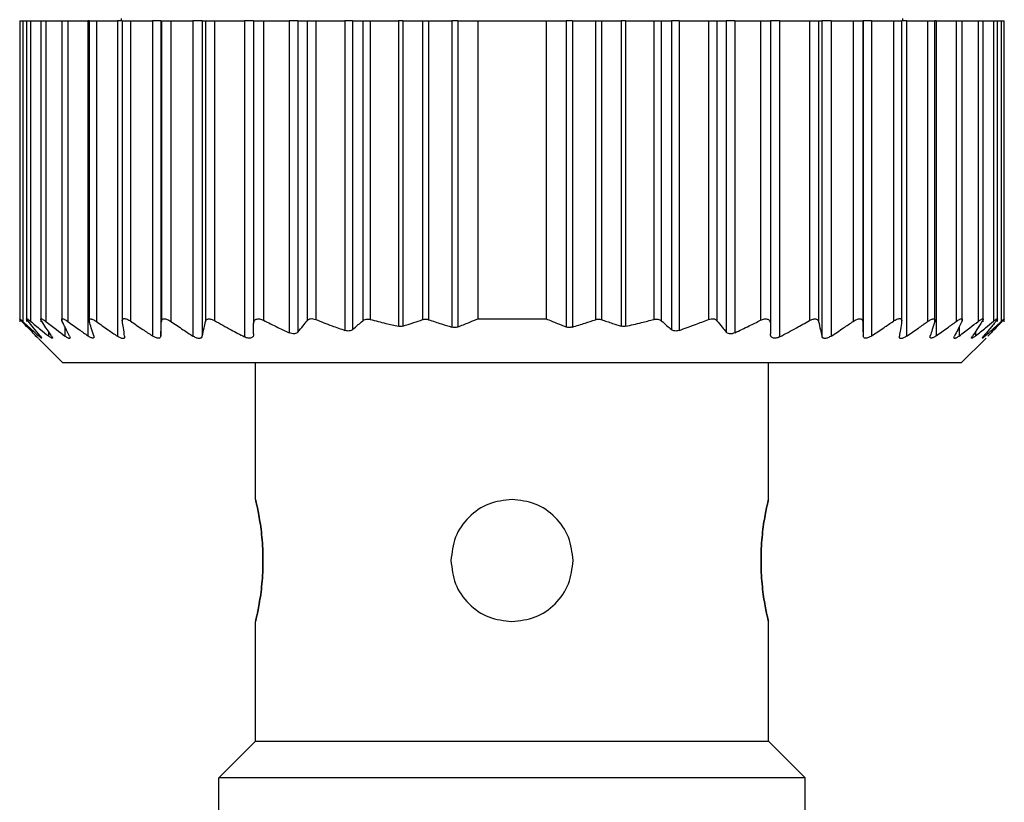
# Model space of a CAD drawing. Units: millimetres. Extents: x 434 to 4037, y 479 to 2671.
# Drawn here: x 1260 to 1280, y 2308 to 2324 of the extents above; entities that cross this region are included whole.
import ezdxf

# ---------------------------------------------------------------- set-up
doc = ezdxf.new("R2010")
doc.units = ezdxf.units.MM

msp = doc.modelspace()

# ---------------------------------------------------------------- linework, layer by layer
at = {"color": 7, "linetype": 'Continuous', "lineweight": 25}
for p, q in [((1260.072, 2324.228), (1260.072, 2318.067)), ((1260.072, 2324.228), (1260.134, 2324.228)), ((1260.134, 2324.228), (1260.134, 2318.073)), ((1260.134, 2324.228), (1260.212, 2324.228)), ((1260.212, 2324.228), (1260.212, 2318.07)), ((1260.212, 2324.228), (1260.294, 2324.228)), ((1260.294, 2324.228), (1260.294, 2318.077)), ((1260.294, 2324.228), (1260.502, 2324.228)), ((1260.502, 2324.228), (1260.502, 2318.069)), ((1260.502, 2324.228), (1260.607, 2324.228)), ((1260.607, 2324.228), (1260.607, 2318.074)), ((1260.607, 2324.228), (1260.932, 2324.228)), ((1260.932, 2324.228), (1260.932, 2318.068)), ((1260.932, 2324.228), (1261.055, 2324.228)), ((1261.055, 2324.228), (1261.055, 2318.074)), ((1261.055, 2324.228), (1261.468, 2324.228)), ((1261.468, 2324.228), (1261.468, 2317.779)), ((1261.492, 2324.228), (1261.468, 2324.228)), ((1261.492, 2324.228), (1261.492, 2318.066)), ((1261.492, 2324.228), (1261.641, 2324.228)), ((1261.641, 2324.228), (1261.641, 2318.072)), ((1261.641, 2324.228), (1262.072, 2324.228)), ((1262.072, 2324.228), (1262.072, 2317.772)), ((1262.172, 2324.228), (1262.072, 2324.228)), ((1262.152, 2324.278), (1262.152, 2324.228)), ((1262.172, 2324.228), (1262.172, 2318.071)), ((1262.172, 2324.228), (1262.343, 2324.228)), ((1262.343, 2324.228), (1262.343, 2318.078)), ((1262.343, 2324.228), (1262.79, 2324.228)), ((1262.79, 2324.228), (1262.79, 2317.777)), ((1262.962, 2324.228), (1262.79, 2324.228)), ((1262.962, 2324.228), (1262.962, 2317.778)), ((1262.962, 2324.228), (1262.972, 2324.228)), ((1262.972, 2324.228), (1262.972, 2318.073)), ((1262.972, 2324.228), (1263.167, 2324.228)), ((1263.167, 2324.228), (1263.167, 2318.073)), ((1263.167, 2324.228), (1263.616, 2324.228)), ((1263.616, 2324.228), (1263.616, 2317.774)), ((1263.809, 2324.228), (1263.616, 2324.228)), ((1263.809, 2324.228), (1263.809, 2317.775)), ((1263.809, 2324.228), (1263.874, 2324.228)), ((1263.874, 2324.228), (1263.874, 2318.071)), ((1263.874, 2324.228), (1264.062, 2324.228)), ((1264.062, 2324.228), (1264.062, 2318.09)), ((1264.062, 2324.228), (1264.672, 2324.228)), ((1264.672, 2324.228), (1264.672, 2317.758)), ((1264.862, 2324.228), (1264.672, 2324.228)), ((1264.862, 2324.228), (1264.862, 2318.031)), ((1264.862, 2324.228), (1265.062, 2324.228)), ((1265.062, 2324.228), (1265.062, 2318.099)), ((1265.062, 2324.228), (1265.592, 2324.228)), ((1265.592, 2324.228), (1265.592, 2317.842)), ((1265.768, 2324.228), (1265.592, 2324.228)), ((1265.768, 2324.228), (1265.768, 2317.855)), ((1265.768, 2324.228), (1265.955, 2324.228)), ((1265.955, 2324.228), (1265.955, 2318.089)), ((1265.955, 2324.228), (1266.132, 2324.228)), ((1266.132, 2324.228), (1266.132, 2318.114)), ((1266.132, 2324.228), (1266.732, 2324.228)), ((1266.732, 2324.228), (1266.732, 2317.89)), ((1266.888, 2324.228), (1266.732, 2324.228)), ((1266.888, 2324.228), (1266.888, 2317.908)), ((1266.888, 2324.228), (1267.095, 2324.228)), ((1267.095, 2324.228), (1267.095, 2318.088)), ((1267.095, 2324.228), (1267.248, 2324.228)), ((1267.248, 2324.228), (1267.248, 2318.115)), ((1267.248, 2324.228), (1267.825, 2324.228)), ((1267.825, 2324.228), (1267.825, 2317.974)), ((1267.913, 2324.228), (1267.825, 2324.228)), ((1267.913, 2324.228), (1267.913, 2317.976)), ((1267.913, 2324.228), (1268.32, 2324.228)), ((1268.32, 2324.228), (1268.32, 2318.112)), ((1268.32, 2324.228), (1268.445, 2324.228)), ((1268.445, 2324.228), (1268.445, 2318.11)), ((1268.445, 2324.228), (1268.917, 2324.228)), ((1268.917, 2324.228), (1268.917, 2317.958)), ((1269.041, 2324.228), (1268.917, 2324.228)), ((1269.041, 2324.228), (1269.041, 2317.961)), ((1269.041, 2324.228), (1269.452, 2324.228)), ((1269.452, 2324.228), (1270.852, 2324.228)), ((1269.452, 2324.228), (1269.452, 2318.128)), ((1270.852, 2324.228), (1270.852, 2318.128)), ((1270.852, 2324.228), (1271.262, 2324.228)), ((1271.262, 2324.228), (1271.262, 2317.961)), ((1271.387, 2324.228), (1271.262, 2324.228)), ((1271.387, 2324.228), (1271.387, 2317.958)), ((1271.387, 2324.228), (1271.858, 2324.228)), ((1271.858, 2324.228), (1271.858, 2318.11)), ((1271.858, 2324.228), (1271.983, 2324.228)), ((1271.983, 2324.228), (1271.983, 2318.112)), ((1271.983, 2324.228), (1272.39, 2324.228)), ((1272.39, 2324.228), (1272.39, 2317.976)), ((1272.478, 2324.228), (1272.39, 2324.228)), ((1272.478, 2324.228), (1272.478, 2317.974)), ((1272.478, 2324.228), (1273.055, 2324.228)), ((1273.055, 2324.228), (1273.055, 2318.115)), ((1273.055, 2324.228), (1273.208, 2324.228)), ((1273.208, 2324.228), (1273.208, 2318.088)), ((1273.208, 2324.228), (1273.415, 2324.228)), ((1273.415, 2324.228), (1273.415, 2317.908)), ((1273.572, 2324.228), (1273.415, 2324.228)), ((1273.572, 2324.228), (1273.572, 2317.89)), ((1273.572, 2324.228), (1274.172, 2324.228)), ((1274.172, 2324.228), (1274.172, 2318.114)), ((1274.172, 2324.228), (1274.348, 2324.228)), ((1274.348, 2324.228), (1274.348, 2318.089)), ((1274.348, 2324.228), (1274.535, 2324.228)), ((1274.535, 2324.228), (1274.535, 2317.855)), ((1274.712, 2324.228), (1274.535, 2324.228)), ((1274.712, 2324.228), (1274.712, 2317.842)), ((1274.712, 2324.228), (1275.242, 2324.228)), ((1275.242, 2324.228), (1275.242, 2318.099)), ((1275.242, 2324.228), (1275.442, 2324.228)), ((1275.442, 2324.228), (1275.442, 2318.031)), ((1275.632, 2324.228), (1275.442, 2324.228)), ((1275.632, 2324.228), (1275.632, 2317.758)), ((1275.632, 2324.228), (1276.242, 2324.228)), ((1276.242, 2324.228), (1276.242, 2318.09)), ((1276.242, 2324.228), (1276.429, 2324.228)), ((1276.429, 2324.228), (1276.429, 2318.071)), ((1276.429, 2324.228), (1276.494, 2324.228)), ((1276.494, 2324.228), (1276.494, 2317.775)), ((1276.687, 2324.228), (1276.494, 2324.228)), ((1276.687, 2324.228), (1276.687, 2317.774)), ((1276.687, 2324.228), (1277.136, 2324.228)), ((1277.136, 2324.228), (1277.136, 2318.073)), ((1277.136, 2324.228), (1277.332, 2324.228)), ((1277.332, 2324.228), (1277.332, 2318.073)), ((1277.332, 2324.228), (1277.342, 2324.228)), ((1277.342, 2324.228), (1277.342, 2317.778)), ((1277.513, 2324.228), (1277.342, 2324.228)), ((1277.513, 2324.228), (1277.513, 2317.777)), ((1277.513, 2324.228), (1277.96, 2324.228)), ((1277.96, 2324.228), (1277.96, 2318.078)), ((1277.96, 2324.228), (1278.132, 2324.228)), ((1278.132, 2318.071), (1278.132, 2324.228)), ((1278.231, 2324.228), (1278.132, 2324.228)), ((1278.152, 2324.228), (1278.152, 2324.278)), ((1278.231, 2324.228), (1278.231, 2317.772)), ((1278.231, 2324.228), (1278.662, 2324.228)), ((1278.662, 2324.228), (1278.662, 2318.072)), ((1278.662, 2324.228), (1278.812, 2324.228)), ((1278.812, 2318.066), (1278.812, 2324.228)), ((1278.835, 2324.228), (1278.812, 2324.228)), ((1278.835, 2324.228), (1278.835, 2317.779)), ((1278.835, 2324.228), (1279.248, 2324.228)), ((1279.248, 2324.228), (1279.248, 2318.074)), ((1279.248, 2324.228), (1279.372, 2324.228)), ((1279.372, 2318.068), (1279.372, 2324.228)), ((1279.372, 2324.228), (1279.696, 2324.228)), ((1279.696, 2324.228), (1279.696, 2318.074)), ((1279.696, 2324.228), (1279.802, 2324.228)), ((1279.802, 2318.068), (1279.802, 2324.228)), ((1279.802, 2324.228), (1280.009, 2324.228)), ((1280.009, 2324.228), (1280.009, 2318.077)), ((1280.009, 2324.228), (1280.092, 2324.228)), ((1280.092, 2318.071), (1280.092, 2324.228)), ((1280.092, 2324.228), (1280.17, 2324.228)), ((1280.17, 2324.228), (1280.17, 2318.073)), ((1280.17, 2324.228), (1280.232, 2324.228)), ((1280.232, 2318.067), (1280.232, 2324.228)), ((1269.452, 2318.128), (1270.852, 2318.128)), ((1280.232, 2318.067), (1280.232, 2318.067)), ((1260.455, 2317.724), (1260.952, 2317.228)), ((1279.352, 2317.228), (1279.858, 2317.734)), ((1279.352, 2317.228), (1260.952, 2317.228)), ((1264.902, 2314.428), (1264.902, 2317.228)), ((1275.402, 2314.428), (1275.402, 2317.228)), ((1264.902, 2309.478), (1264.902, 2311.928)), ((1275.402, 2309.478), (1275.402, 2311.928)), ((1264.152, 2308.728), (1264.902, 2309.478)), ((1264.902, 2309.478), (1275.402, 2309.478)), ((1276.152, 2308.728), (1275.402, 2309.478)), ((1276.152, 2308.728), (1264.152, 2308.728)), ((1264.152, 2283.978), (1264.152, 2308.728)), ((1276.152, 2283.978), (1276.152, 2308.728))]:
    msp.add_line(p, q, dxfattribs=at)
at = {"color": 8, "linetype": 'Continuous', "lineweight": 25}
for p, q in [((1260.996, 2317.965), (1260.996, 2317.775)), ((1279.307, 2317.965), (1279.307, 2317.775)), ((1260.46, 2317.814), (1260.46, 2317.777)), ((1260.659, 2317.868), (1260.659, 2317.776)), ((1279.644, 2317.868), (1279.644, 2317.776)), ((1279.844, 2317.814), (1279.844, 2317.777))]:
    msp.add_line(p, q, dxfattribs=at)
at = {"color": 7, "linetype": 'Continuous', "lineweight": 25}
for points, knots in [([(1260.118, 2318.072), (1260.11, 2318.081), (1260.096, 2318.096), (1260.081, 2318.113), (1260.072, 2318.123), (1260.071, 2318.127), (1260.076, 2318.124), (1260.089, 2318.114), (1260.108, 2318.097), (1260.125, 2318.082), (1260.134, 2318.073)], [0, 0, 0, 0, 0.139839, 0.267872, 0.386503, 0.498739, 0.611687, 0.730899, 0.859502, 1, 1, 1, 1]), ([(1260.245, 2318.076), (1260.238, 2318.085), (1260.226, 2318.1), (1260.214, 2318.118), (1260.21, 2318.128), (1260.214, 2318.132), (1260.224, 2318.129), (1260.241, 2318.118), (1260.264, 2318.101), (1260.284, 2318.085), (1260.294, 2318.077)], [0, 0, 0, 0, 0.140129, 0.268239, 0.386767, 0.498775, 0.611446, 0.730531, 0.859207, 1, 1, 1, 1]), ([(1260.522, 2318.076), (1260.517, 2318.085), (1260.507, 2318.101), (1260.501, 2318.118), (1260.502, 2318.128), (1260.51, 2318.132), (1260.525, 2318.128), (1260.547, 2318.117), (1260.575, 2318.099), (1260.596, 2318.083), (1260.607, 2318.074)], [0, 0, 0, 0, 0.140125, 0.268171, 0.386673, 0.498819, 0.610916, 0.729831, 0.858701, 1, 1, 1, 1]), ([(1260.943, 2318.074), (1260.939, 2318.082), (1260.932, 2318.098), (1260.931, 2318.115), (1260.936, 2318.125), (1260.948, 2318.129), (1260.967, 2318.125), (1260.991, 2318.115), (1261.021, 2318.098), (1261.044, 2318.083), (1261.055, 2318.074)], [0, 0, 0, 0, 0.139896, 0.267939, 0.386559, 0.498801, 0.611576, 0.730723, 0.859367, 1, 1, 1, 1]), ([(1261.496, 2318.074), (1261.494, 2318.082), (1261.49, 2318.098), (1261.494, 2318.115), (1261.504, 2318.125), (1261.521, 2318.128), (1261.543, 2318.124), (1261.572, 2318.113), (1261.605, 2318.096), (1261.629, 2318.08), (1261.641, 2318.072)], [0, 0, 0, 0, 0.139813, 0.267776, 0.386398, 0.498816, 0.611165, 0.730197, 0.858995, 1, 1, 1, 1]), ([(1262.173, 2318.077), (1262.172, 2318.085), (1262.171, 2318.101), (1262.178, 2318.119), (1262.192, 2318.13), (1262.212, 2318.134), (1262.238, 2318.131), (1262.27, 2318.12), (1262.306, 2318.103), (1262.33, 2318.087), (1262.343, 2318.078)], [0, 0, 0, 0, 0.14041, 0.268624, 0.387075, 0.498834, 0.611444, 0.730466, 0.859129, 1, 1, 1, 1]), ([(1262.972, 2318.073), (1262.973, 2318.081), (1262.975, 2318.097), (1262.987, 2318.114), (1263.005, 2318.125), (1263.029, 2318.129), (1263.058, 2318.125), (1263.092, 2318.115), (1263.129, 2318.098), (1263.154, 2318.082), (1263.167, 2318.073)], [0, 0, 0, 0, 0.140166, 0.268292, 0.386821, 0.498825, 0.611451, 0.730514, 0.859188, 1, 1, 1, 1]), ([(1263.874, 2318.071), (1263.879, 2318.085), (1263.886, 2318.105), (1263.912, 2318.12), (1263.935, 2318.126), (1263.962, 2318.126), (1263.993, 2318.12), (1264.027, 2318.108), (1264.05, 2318.096), (1264.062, 2318.09)], [0, 0, 0, 0, 0.267064, 0.386385, 0.498684, 0.615862, 0.73646, 0.863611, 1, 1, 1, 1]), ([(1264.062, 2318.09), (1264.175, 2318.027), (1264.377, 2317.914), (1264.581, 2317.806), (1264.672, 2317.758)], [0, 0, 0, 0, 0.559996, 1, 1, 1, 1]), ([(1264.862, 2318.031), (1264.864, 2318.051), (1264.867, 2318.079), (1264.891, 2318.106), (1264.913, 2318.12), (1264.943, 2318.127), (1264.98, 2318.126), (1265.021, 2318.117), (1265.048, 2318.105), (1265.062, 2318.099)], [0, 0, 0, 0, 0.274799, 0.392352, 0.498248, 0.620561, 0.741817, 0.866828, 1, 1, 1, 1]), ([(1265.062, 2318.099), (1265.16, 2318.05), (1265.336, 2317.962), (1265.513, 2317.878), (1265.592, 2317.842)], [0, 0, 0, 0, 0.559947, 1, 1, 1, 1]), ([(1265.768, 2317.855), (1265.803, 2317.898), (1265.866, 2317.976), (1265.928, 2318.055), (1265.955, 2318.089)], [0, 0, 0, 0, 0.56, 1, 1, 1, 1]), ([(1265.955, 2318.089), (1265.965, 2318.099), (1265.982, 2318.117), (1266.025, 2318.131), (1266.077, 2318.132), (1266.113, 2318.12), (1266.132, 2318.114)], [0, 0, 0, 0, 0.263423, 0.499232, 0.743639, 1, 1, 1, 1]), ([(1266.132, 2318.114), (1266.243, 2318.07), (1266.442, 2317.992), (1266.643, 2317.921), (1266.732, 2317.89)], [0, 0, 0, 0, 0.5598518, 1, 1, 1, 1]), ([(1266.888, 2317.908), (1266.927, 2317.941), (1266.996, 2318), (1267.065, 2318.061), (1267.095, 2318.088)], [0, 0, 0, 0, 0.56, 1, 1, 1, 1]), ([(1267.095, 2318.088), (1267.105, 2318.096), (1267.124, 2318.11), (1267.163, 2318.121), (1267.205, 2318.124), (1267.234, 2318.118), (1267.248, 2318.115)], [0, 0, 0, 0, 0.269525, 0.519721, 0.759766, 1, 1, 1, 1]), ([(1267.248, 2318.115), (1267.355, 2318.087), (1267.547, 2318.036), (1267.74, 2317.993), (1267.825, 2317.974)], [0, 0, 0, 0, 0.55999, 1, 1, 1, 1]), ([(1267.913, 2317.976), (1267.989, 2318.001), (1268.126, 2318.044), (1268.261, 2318.091), (1268.32, 2318.112)], [0, 0, 0, 0, 0.559999, 1, 1, 1, 1]), ([(1268.32, 2318.112), (1268.33, 2318.115), (1268.349, 2318.121), (1268.381, 2318.123), (1268.414, 2318.12), (1268.434, 2318.114), (1268.445, 2318.11)], [0, 0, 0, 0, 0.253299, 0.498431, 0.74837, 1, 1, 1, 1]), ([(1268.445, 2318.11), (1268.533, 2318.081), (1268.689, 2318.028), (1268.847, 2317.979), (1268.917, 2317.958)], [0, 0, 0, 0, 0.560001, 1, 1, 1, 1]), ([(1269.041, 2317.961), (1269.118, 2317.991), (1269.255, 2318.045), (1269.392, 2318.103), (1269.452, 2318.128)], [0, 0, 0, 0, 0.559999, 1, 1, 1, 1]), ([(1270.852, 2318.128), (1270.928, 2318.096), (1271.064, 2318.038), (1271.202, 2317.985), (1271.262, 2317.961)], [0, 0, 0, 0, 0.560001, 1, 1, 1, 1]), ([(1271.387, 2317.958), (1271.475, 2317.985), (1271.633, 2318.034), (1271.789, 2318.087), (1271.858, 2318.11)], [0, 0, 0, 0, 0.559999, 1, 1, 1, 1]), ([(1271.858, 2318.11), (1271.869, 2318.114), (1271.889, 2318.12), (1271.922, 2318.123), (1271.954, 2318.121), (1271.973, 2318.115), (1271.983, 2318.112)], [0, 0, 0, 0, 0.2492997, 0.4966313, 0.7447335, 1, 1, 1, 1]), ([(1271.983, 2318.112), (1272.059, 2318.086), (1272.194, 2318.038), (1272.33, 2317.995), (1272.39, 2317.976)], [0, 0, 0, 0, 0.560001, 1, 1, 1, 1]), ([(1272.478, 2317.974), (1272.586, 2317.998), (1272.78, 2318.042), (1272.971, 2318.092), (1273.055, 2318.115)], [0, 0, 0, 0, 0.55999, 1, 1, 1, 1]), ([(1273.055, 2318.115), (1273.069, 2318.118), (1273.098, 2318.124), (1273.14, 2318.121), (1273.179, 2318.11), (1273.198, 2318.096), (1273.208, 2318.088)], [0, 0, 0, 0, 0.240234, 0.480279, 0.730475, 1, 1, 1, 1]), ([(1273.208, 2318.088), (1273.246, 2318.054), (1273.315, 2317.993), (1273.385, 2317.934), (1273.415, 2317.908)], [0, 0, 0, 0, 0.56, 1, 1, 1, 1]), ([(1273.572, 2317.89), (1273.684, 2317.93), (1273.885, 2318.001), (1274.084, 2318.079), (1274.172, 2318.114)], [0, 0, 0, 0, 0.5598022, 1, 1, 1, 1]), ([(1274.172, 2318.114), (1274.19, 2318.12), (1274.226, 2318.131), (1274.278, 2318.131), (1274.321, 2318.117), (1274.338, 2318.099), (1274.348, 2318.089)], [0, 0, 0, 0, 0.255272, 0.498435, 0.735454, 1, 1, 1, 1]), ([(1274.348, 2318.089), (1274.383, 2318.045), (1274.445, 2317.966), (1274.508, 2317.889), (1274.535, 2317.855)], [0, 0, 0, 0, 0.56, 1, 1, 1, 1]), ([(1274.712, 2317.842), (1274.811, 2317.888), (1274.989, 2317.972), (1275.164, 2318.06), (1275.242, 2318.099)], [0, 0, 0, 0, 0.559905, 1, 1, 1, 1]), ([(1275.242, 2318.099), (1275.255, 2318.105), (1275.282, 2318.117), (1275.323, 2318.126), (1275.36, 2318.127), (1275.39, 2318.12), (1275.412, 2318.106), (1275.436, 2318.079), (1275.439, 2318.051), (1275.442, 2318.031)], [0, 0, 0, 0, 0.132663, 0.257216, 0.37801, 0.499799, 0.606032, 0.724008, 1, 1, 1, 1]), ([(1275.632, 2317.758), (1275.746, 2317.819), (1275.951, 2317.927), (1276.153, 2318.04), (1276.242, 2318.09)], [0, 0, 0, 0, 0.5599959, 1, 1, 1, 1]), ([(1276.242, 2318.09), (1276.253, 2318.096), (1276.276, 2318.108), (1276.31, 2318.12), (1276.341, 2318.126), (1276.368, 2318.126), (1276.391, 2318.12), (1276.417, 2318.105), (1276.424, 2318.085), (1276.429, 2318.071)], [0, 0, 0, 0, 0.135876, 0.26262, 0.382885, 0.499765, 0.612314, 0.731958, 1, 1, 1, 1]), ([(1277.136, 2318.073), (1277.149, 2318.082), (1277.174, 2318.097), (1277.211, 2318.115), (1277.244, 2318.125), (1277.274, 2318.129), (1277.298, 2318.125), (1277.316, 2318.114), (1277.329, 2318.097), (1277.331, 2318.081), (1277.332, 2318.073)], [0, 0, 0, 0, 0.140038, 0.268098, 0.386656, 0.498826, 0.611284, 0.730316, 0.859058, 1, 1, 1, 1]), ([(1277.96, 2318.078), (1277.973, 2318.087), (1277.997, 2318.103), (1278.033, 2318.12), (1278.064, 2318.13), (1278.09, 2318.134), (1278.111, 2318.13), (1278.125, 2318.119), (1278.132, 2318.101), (1278.131, 2318.085), (1278.13, 2318.077)], [0, 0, 0, 0, 0.1401037, 0.268157, 0.38668, 0.4988366, 0.6110424, 0.7299907, 0.858817, 1, 1, 1, 1]), ([(1278.662, 2318.072), (1278.675, 2318.08), (1278.698, 2318.096), (1278.731, 2318.113), (1278.759, 2318.124), (1278.782, 2318.128), (1278.799, 2318.125), (1278.81, 2318.115), (1278.813, 2318.098), (1278.809, 2318.082), (1278.807, 2318.074)], [0, 0, 0, 0, 0.14022, 0.268394, 0.386919, 0.498815, 0.611696, 0.730826, 0.859409, 1, 1, 1, 1]), ([(1279.248, 2318.074), (1279.259, 2318.083), (1279.282, 2318.098), (1279.312, 2318.115), (1279.336, 2318.125), (1279.355, 2318.129), (1279.367, 2318.125), (1279.373, 2318.115), (1279.371, 2318.098), (1279.364, 2318.082), (1279.361, 2318.074)], [0, 0, 0, 0, 0.139839, 0.267852, 0.386483, 0.498794, 0.6115, 0.730635, 0.859309, 1, 1, 1, 1]), ([(1279.696, 2318.074), (1279.707, 2318.083), (1279.728, 2318.099), (1279.756, 2318.117), (1279.778, 2318.128), (1279.793, 2318.132), (1279.801, 2318.129), (1279.802, 2318.118), (1279.796, 2318.101), (1279.786, 2318.085), (1279.781, 2318.076)], [0, 0, 0, 0, 0.140505, 0.268749, 0.38716, 0.498808, 0.611411, 0.73042, 0.859088, 1, 1, 1, 1]), ([(1280.009, 2318.077), (1280.02, 2318.085), (1280.039, 2318.101), (1280.062, 2318.118), (1280.079, 2318.129), (1280.089, 2318.132), (1280.093, 2318.129), (1280.089, 2318.118), (1280.078, 2318.101), (1280.065, 2318.085), (1280.059, 2318.076)], [0, 0, 0, 0, 0.139974, 0.268003, 0.386564, 0.498766, 0.611239, 0.730291, 0.859049, 1, 1, 1, 1]), ([(1280.17, 2318.073), (1280.178, 2318.082), (1280.195, 2318.097), (1280.214, 2318.114), (1280.227, 2318.124), (1280.232, 2318.127), (1280.231, 2318.124), (1280.223, 2318.113), (1280.208, 2318.096), (1280.193, 2318.081), (1280.185, 2318.072)], [0, 0, 0, 0, 0.139647, 0.267579, 0.386249, 0.498716, 0.611429, 0.730601, 0.859307, 1, 1, 1, 1]), ([(1260.405, 2317.775), (1260.351, 2317.83), (1260.255, 2317.928), (1260.16, 2318.028), (1260.118, 2318.072)], [0, 0, 0, 0, 0.56, 1, 1, 1, 1]), ([(1260.134, 2318.073), (1260.194, 2318.018), (1260.302, 2317.918), (1260.412, 2317.82), (1260.46, 2317.777)], [0, 0, 0, 0, 0.559999, 1, 1, 1, 1]), ([(1260.489, 2317.779), (1260.443, 2317.834), (1260.361, 2317.932), (1260.28, 2318.032), (1260.245, 2318.076)], [0, 0, 0, 0, 0.56, 1, 1, 1, 1]), ([(1260.294, 2318.077), (1260.362, 2318.02), (1260.483, 2317.919), (1260.606, 2317.82), (1260.659, 2317.776)], [0, 0, 0, 0, 0.56, 1, 1, 1, 1]), ([(1260.721, 2317.776), (1260.684, 2317.832), (1260.617, 2317.931), (1260.551, 2318.032), (1260.522, 2318.076)], [0, 0, 0, 0, 0.56, 1, 1, 1, 1]), ([(1260.607, 2318.074), (1260.68, 2318.018), (1260.809, 2317.917), (1260.939, 2317.819), (1260.996, 2317.775)], [0, 0, 0, 0, 0.56, 1, 1, 1, 1]), ([(1261.091, 2317.772), (1261.063, 2317.828), (1261.013, 2317.928), (1260.964, 2318.029), (1260.943, 2318.074)], [0, 0, 0, 0, 0.56, 1, 1, 1, 1]), ([(1261.055, 2318.074), (1261.132, 2318.019), (1261.269, 2317.919), (1261.407, 2317.822), (1261.468, 2317.779)], [0, 0, 0, 0, 0.56, 1, 1, 1, 1]), ([(1261.587, 2317.778), (1261.57, 2317.833), (1261.54, 2317.931), (1261.509, 2318.03), (1261.496, 2318.074)], [0, 0, 0, 0, 0.56, 1, 1, 1, 1]), ([(1261.641, 2318.072), (1261.721, 2318.015), (1261.864, 2317.914), (1262.009, 2317.815), (1262.072, 2317.772)], [0, 0, 0, 0, 0.56, 1, 1, 1, 1]), ([(1262.22, 2317.772), (1262.212, 2317.829), (1262.196, 2317.929), (1262.18, 2318.032), (1262.173, 2318.077)], [0, 0, 0, 0, 0.56, 1, 1, 1, 1]), ([(1262.343, 2318.078), (1262.426, 2318.022), (1262.575, 2317.92), (1262.724, 2317.821), (1262.79, 2317.777)], [0, 0, 0, 0, 0.56, 1, 1, 1, 1]), ([(1262.962, 2317.778), (1262.963, 2317.833), (1262.967, 2317.93), (1262.97, 2318.029), (1262.972, 2318.073)], [0, 0, 0, 0, 0.56, 1, 1, 1, 1]), ([(1263.167, 2318.073), (1263.251, 2318.017), (1263.4, 2317.916), (1263.55, 2317.817), (1263.616, 2317.774)], [0, 0, 0, 0, 0.56, 1, 1, 1, 1]), ([(1263.809, 2317.775), (1263.822, 2317.829), (1263.843, 2317.927), (1263.864, 2318.027), (1263.874, 2318.071)], [0, 0, 0, 0, 0.56, 1, 1, 1, 1]), ([(1264.862, 2317.82), (1264.862, 2317.859), (1264.862, 2317.929), (1264.862, 2318), (1264.862, 2318.031)], [0, 0, 0, 0, 0.560001, 1, 1, 1, 1]), ([(1266.888, 2317.908), (1266.878, 2317.901), (1266.86, 2317.887), (1266.821, 2317.877), (1266.777, 2317.877), (1266.747, 2317.886), (1266.732, 2317.89)], [0, 0, 0, 0, 0.2571035, 0.4987532, 0.7458783, 1, 1, 1, 1]), ([(1267.913, 2317.976), (1267.899, 2317.973), (1267.871, 2317.967), (1267.84, 2317.971), (1267.825, 2317.974)], [0, 0, 0, 0, 0.501697, 1, 1, 1, 1]), ([(1269.041, 2317.961), (1269.031, 2317.958), (1269.012, 2317.952), (1268.981, 2317.949), (1268.948, 2317.95), (1268.927, 2317.955), (1268.917, 2317.958)], [0, 0, 0, 0, 0.252946, 0.498364, 0.746973, 1, 1, 1, 1]), ([(1271.387, 2317.958), (1271.376, 2317.955), (1271.355, 2317.95), (1271.323, 2317.949), (1271.291, 2317.952), (1271.272, 2317.958), (1271.262, 2317.961)], [0, 0, 0, 0, 0.252054, 0.498378, 0.746068, 1, 1, 1, 1]), ([(1272.478, 2317.974), (1272.463, 2317.971), (1272.432, 2317.967), (1272.404, 2317.973), (1272.39, 2317.976)], [0, 0, 0, 0, 0.498303, 1, 1, 1, 1]), ([(1273.572, 2317.89), (1273.556, 2317.886), (1273.527, 2317.877), (1273.483, 2317.877), (1273.444, 2317.887), (1273.425, 2317.901), (1273.415, 2317.908)], [0, 0, 0, 0, 0.252471, 0.4987112, 0.7411987, 1, 1, 1, 1]), ([(1275.442, 2318.031), (1275.442, 2317.992), (1275.442, 2317.921), (1275.442, 2317.851), (1275.442, 2317.82)], [0, 0, 0, 0, 0.559999, 1, 1, 1, 1]), ([(1276.429, 2318.071), (1276.441, 2318.015), (1276.463, 2317.915), (1276.484, 2317.818), (1276.494, 2317.775)], [0, 0, 0, 0, 0.56, 1, 1, 1, 1]), ([(1276.687, 2317.774), (1276.771, 2317.829), (1276.922, 2317.928), (1277.071, 2318.029), (1277.136, 2318.073)], [0, 0, 0, 0, 0.56, 1, 1, 1, 1]), ([(1277.332, 2318.073), (1277.333, 2318.017), (1277.337, 2317.918), (1277.34, 2317.821), (1277.342, 2317.778)], [0, 0, 0, 0, 0.56, 1, 1, 1, 1]), ([(1277.513, 2317.777), (1277.597, 2317.833), (1277.747, 2317.932), (1277.895, 2318.034), (1277.96, 2318.078)], [0, 0, 0, 0, 0.5599996, 1, 1, 1, 1]), ([(1278.13, 2318.077), (1278.122, 2318.019), (1278.106, 2317.917), (1278.09, 2317.816), (1278.083, 2317.772)], [0, 0, 0, 0, 0.5600004, 1, 1, 1, 1]), ([(1278.231, 2317.772), (1278.312, 2317.827), (1278.456, 2317.926), (1278.599, 2318.027), (1278.662, 2318.072)], [0, 0, 0, 0, 0.56, 1, 1, 1, 1]), ([(1278.807, 2318.074), (1278.79, 2318.018), (1278.76, 2317.919), (1278.729, 2317.821), (1278.716, 2317.778)], [0, 0, 0, 0, 0.56, 1, 1, 1, 1]), ([(1278.835, 2317.779), (1278.913, 2317.833), (1279.051, 2317.931), (1279.188, 2318.031), (1279.248, 2318.074)], [0, 0, 0, 0, 0.56, 1, 1, 1, 1]), ([(1279.361, 2318.074), (1279.333, 2318.017), (1279.284, 2317.916), (1279.234, 2317.816), (1279.213, 2317.772)], [0, 0, 0, 0, 0.56, 1, 1, 1, 1]), ([(1279.307, 2317.775), (1279.38, 2317.831), (1279.51, 2317.929), (1279.639, 2318.03), (1279.696, 2318.074)], [0, 0, 0, 0, 0.56, 1, 1, 1, 1]), ([(1279.781, 2318.076), (1279.744, 2318.02), (1279.678, 2317.919), (1279.612, 2317.82), (1279.582, 2317.776)], [0, 0, 0, 0, 0.5600004, 1, 1, 1, 1]), ([(1279.644, 2317.776), (1279.712, 2317.832), (1279.835, 2317.931), (1279.956, 2318.032), (1280.009, 2318.077)], [0, 0, 0, 0, 0.56, 1, 1, 1, 1]), ([(1280.059, 2318.076), (1280.013, 2318.02), (1279.932, 2317.92), (1279.851, 2317.822), (1279.815, 2317.779)], [0, 0, 0, 0, 0.56, 1, 1, 1, 1]), ([(1279.844, 2317.777), (1279.905, 2317.832), (1280.014, 2317.93), (1280.122, 2318.03), (1280.17, 2318.073)], [0, 0, 0, 0, 0.559999, 1, 1, 1, 1]), ([(1280.185, 2318.072), (1280.132, 2318.016), (1280.036, 2317.916), (1279.94, 2317.818), (1279.898, 2317.775)], [0, 0, 0, 0, 0.56, 1, 1, 1, 1]), ([(1260.405, 2317.775), (1260.417, 2317.763), (1260.436, 2317.744), (1260.449, 2317.73), (1260.453, 2317.727), (1260.449, 2317.73), (1260.436, 2317.744), (1260.418, 2317.763), (1260.405, 2317.775)], [0, 0, 0, 0, 0.250717, 0.378015, 0.499691, 0.621374, 0.748808, 1, 1, 1, 1]), ([(1260.489, 2317.779), (1260.499, 2317.767), (1260.514, 2317.747), (1260.522, 2317.734), (1260.522, 2317.73), (1260.514, 2317.733), (1260.496, 2317.746), (1260.474, 2317.765), (1260.46, 2317.777)], [0, 0, 0, 0, 0.2512937, 0.378382, 0.4989418, 0.6197217, 0.7474506, 1, 1, 1, 1]), ([(1260.721, 2317.776), (1260.729, 2317.764), (1260.741, 2317.744), (1260.742, 2317.731), (1260.737, 2317.727), (1260.725, 2317.731), (1260.701, 2317.744), (1260.676, 2317.763), (1260.659, 2317.776)], [0, 0, 0, 0, 0.251261, 0.378327, 0.498895, 0.619654, 0.747424, 1, 1, 1, 1]), ([(1261.091, 2317.772), (1261.096, 2317.76), (1261.104, 2317.74), (1261.099, 2317.727), (1261.089, 2317.724), (1261.072, 2317.728), (1261.042, 2317.742), (1261.014, 2317.762), (1260.996, 2317.775)], [0, 0, 0, 0, 0.251176, 0.378199, 0.498781, 0.619507, 0.747364, 1, 1, 1, 1]), ([(1261.587, 2317.778), (1261.59, 2317.766), (1261.594, 2317.747), (1261.583, 2317.734), (1261.569, 2317.73), (1261.549, 2317.734), (1261.516, 2317.747), (1261.487, 2317.766), (1261.468, 2317.779)], [0, 0, 0, 0, 0.251438, 0.378584, 0.499316, 0.620127, 0.747728, 1, 1, 1, 1]), ([(1262.22, 2317.772), (1262.221, 2317.759), (1262.221, 2317.739), (1262.206, 2317.725), (1262.187, 2317.721), (1262.163, 2317.725), (1262.125, 2317.739), (1262.093, 2317.759), (1262.072, 2317.772)], [0, 0, 0, 0, 0.251316, 0.378412, 0.498895, 0.619575, 0.74738, 1, 1, 1, 1]), ([(1262.962, 2317.778), (1262.959, 2317.765), (1262.955, 2317.746), (1262.934, 2317.732), (1262.912, 2317.728), (1262.885, 2317.732), (1262.844, 2317.745), (1262.812, 2317.765), (1262.79, 2317.777)], [0, 0, 0, 0, 0.2513, 0.378382, 0.498922, 0.619653, 0.747426, 1, 1, 1, 1]), ([(1263.809, 2317.775), (1263.804, 2317.762), (1263.796, 2317.742), (1263.77, 2317.729), (1263.745, 2317.725), (1263.715, 2317.729), (1263.671, 2317.742), (1263.638, 2317.761), (1263.616, 2317.774)], [0, 0, 0, 0, 0.25129, 0.378368, 0.49892, 0.619661, 0.747431, 1, 1, 1, 1]), ([(1264.862, 2317.82), (1264.86, 2317.801), (1264.857, 2317.775), (1264.835, 2317.749), (1264.813, 2317.735), (1264.784, 2317.728), (1264.748, 2317.73), (1264.71, 2317.74), (1264.685, 2317.752), (1264.672, 2317.758)], [0, 0, 0, 0, 0.26467, 0.383057, 0.498383, 0.624137, 0.748268, 0.870478, 1, 1, 1, 1]), ([(1265.768, 2317.855), (1265.759, 2317.846), (1265.741, 2317.829), (1265.697, 2317.817), (1265.644, 2317.821), (1265.609, 2317.835), (1265.592, 2317.842)], [0, 0, 0, 0, 0.259164, 0.499251, 0.748635, 1, 1, 1, 1]), ([(1274.712, 2317.842), (1274.694, 2317.834), (1274.659, 2317.82), (1274.607, 2317.817), (1274.563, 2317.829), (1274.545, 2317.846), (1274.535, 2317.855)], [0, 0, 0, 0, 0.256036, 0.4985564, 0.739828, 1, 1, 1, 1]), ([(1275.632, 2317.758), (1275.619, 2317.752), (1275.594, 2317.74), (1275.555, 2317.73), (1275.52, 2317.728), (1275.49, 2317.735), (1275.467, 2317.75), (1275.446, 2317.776), (1275.443, 2317.802), (1275.442, 2317.82)], [0, 0, 0, 0, 0.128318, 0.249562, 0.373713, 0.499609, 0.62039, 0.748374, 1, 1, 1, 1]), ([(1276.687, 2317.774), (1276.665, 2317.761), (1276.632, 2317.742), (1276.589, 2317.729), (1276.559, 2317.725), (1276.533, 2317.729), (1276.507, 2317.742), (1276.499, 2317.762), (1276.494, 2317.775)], [0, 0, 0, 0, 0.251256, 0.378314, 0.498887, 0.619631, 0.747421, 1, 1, 1, 1]), ([(1277.513, 2317.777), (1277.492, 2317.765), (1277.46, 2317.745), (1277.418, 2317.732), (1277.391, 2317.728), (1277.369, 2317.732), (1277.348, 2317.746), (1277.344, 2317.765), (1277.342, 2317.778)], [0, 0, 0, 0, 0.251253, 0.378311, 0.498875, 0.619612, 0.74741, 1, 1, 1, 1]), ([(1278.231, 2317.772), (1278.21, 2317.759), (1278.179, 2317.739), (1278.14, 2317.725), (1278.116, 2317.721), (1278.098, 2317.725), (1278.082, 2317.739), (1278.082, 2317.759), (1278.083, 2317.772)], [0, 0, 0, 0, 0.251267, 0.378338, 0.498846, 0.619533, 0.747364, 1, 1, 1, 1]), ([(1278.835, 2317.779), (1278.816, 2317.766), (1278.787, 2317.747), (1278.754, 2317.734), (1278.734, 2317.73), (1278.72, 2317.734), (1278.71, 2317.747), (1278.713, 2317.766), (1278.716, 2317.778)], [0, 0, 0, 0, 0.25145, 0.378607, 0.499323, 0.620135, 0.747726, 1, 1, 1, 1]), ([(1279.307, 2317.775), (1279.289, 2317.762), (1279.261, 2317.742), (1279.232, 2317.728), (1279.215, 2317.724), (1279.204, 2317.727), (1279.199, 2317.74), (1279.207, 2317.76), (1279.213, 2317.772)], [0, 0, 0, 0, 0.251354, 0.378475, 0.498946, 0.61965, 0.747405, 1, 1, 1, 1]), ([(1279.644, 2317.776), (1279.627, 2317.763), (1279.603, 2317.744), (1279.579, 2317.731), (1279.566, 2317.727), (1279.561, 2317.731), (1279.563, 2317.744), (1279.574, 2317.763), (1279.582, 2317.776)], [0, 0, 0, 0, 0.25121, 0.378253, 0.498834, 0.619599, 0.747392, 1, 1, 1, 1]), ([(1279.844, 2317.777), (1279.829, 2317.765), (1279.808, 2317.746), (1279.789, 2317.733), (1279.782, 2317.73), (1279.781, 2317.734), (1279.789, 2317.747), (1279.804, 2317.767), (1279.815, 2317.779)], [0, 0, 0, 0, 0.251312, 0.37841, 0.499137, 0.619938, 0.747614, 1, 1, 1, 1]), ([(1264.902, 2311.928), (1264.906, 2311.947), (1264.915, 2311.984), (1264.977, 2312.273), (1265.036, 2312.686), (1265.061, 2313.178), (1265.036, 2313.669), (1264.977, 2314.082), (1264.915, 2314.372), (1264.906, 2314.409), (1264.902, 2314.428)], [0, 0, 0, 0, 0.123874, 0.250043, 0.376184, 0.499998, 0.623801, 0.74994, 0.876117, 1, 1, 1, 1]), ([(1264.902, 2314.428), (1264.906, 2314.409), (1264.915, 2314.372), (1264.977, 2314.082), (1265.036, 2313.669), (1265.061, 2313.178), (1265.036, 2312.686), (1264.977, 2312.273), (1264.915, 2311.984), (1264.906, 2311.947), (1264.902, 2311.928)], [0, 0, 0, 0, 0.123866, 0.250037, 0.376183, 0.499997, 0.623804, 0.749946, 0.876123, 1, 1, 1, 1]), ([(1270.152, 2314.428), (1269.989, 2314.409), (1269.66, 2314.372), (1269.247, 2314.082), (1268.958, 2313.669), (1268.92, 2313.341), (1268.902, 2313.178)], [0, 0, 0, 0, 0.247737, 0.500036, 0.752397, 1, 1, 1, 1]), ([(1271.402, 2313.178), (1271.383, 2313.341), (1271.345, 2313.669), (1271.056, 2314.082), (1270.643, 2314.372), (1270.314, 2314.409), (1270.152, 2314.428)], [0, 0, 0, 0, 0.247589, 0.499952, 0.75225, 1, 1, 1, 1]), ([(1275.402, 2314.428), (1275.397, 2314.409), (1275.388, 2314.372), (1275.326, 2314.082), (1275.267, 2313.669), (1275.242, 2313.178), (1275.267, 2312.686), (1275.326, 2312.273), (1275.388, 2311.984), (1275.397, 2311.947), (1275.402, 2311.928)], [0, 0, 0, 0, 0.123866, 0.250037, 0.376183, 0.499997, 0.623804, 0.749946, 0.876123, 1, 1, 1, 1]), ([(1275.402, 2311.928), (1275.397, 2311.947), (1275.388, 2311.984), (1275.326, 2312.273), (1275.267, 2312.686), (1275.242, 2313.178), (1275.267, 2313.669), (1275.326, 2314.082), (1275.388, 2314.372), (1275.397, 2314.409), (1275.402, 2314.428)], [0, 0, 0, 0, 0.123874, 0.250043, 0.376184, 0.499998, 0.623801, 0.74994, 0.876117, 1, 1, 1, 1]), ([(1268.902, 2313.178), (1268.92, 2313.015), (1268.958, 2312.687), (1269.247, 2312.274), (1269.66, 2311.984), (1269.988, 2311.947), (1270.151, 2311.928)], [0, 0, 0, 0, 0.247583, 0.499946, 0.752244, 1, 1, 1, 1]), ([(1270.151, 2311.928), (1270.314, 2311.947), (1270.643, 2311.984), (1271.056, 2312.273), (1271.345, 2312.686), (1271.383, 2313.015), (1271.402, 2313.178)], [0, 0, 0, 0, 0.247734, 0.50003, 0.752395, 1, 1, 1, 1])]:
    msp.add_open_spline(points, degree=3, knots=knots, dxfattribs=at)

doc.saveas('drawing.dxf')
